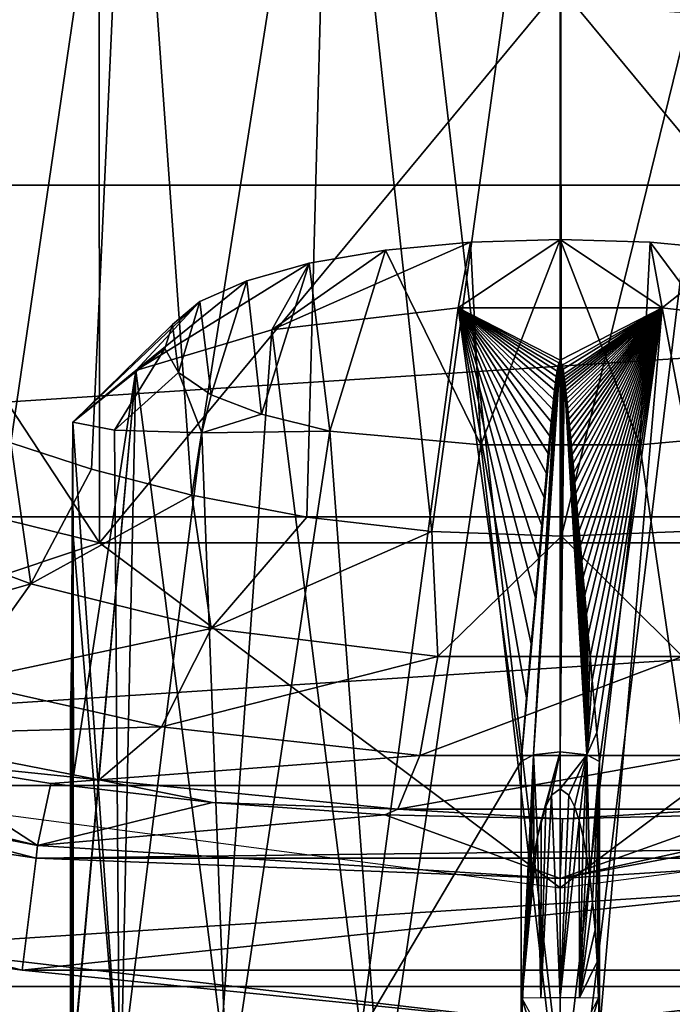
# Model space of a CAD drawing. Units: millimetres. Extents: x -69 to 69, y -86 to 69.
# Drawn here: x -3 to 1, y -23 to -17 of the extents above; entities that cross this region are included whole.
import ezdxf

# ---------------------------------------------------------------- set-up
doc = ezdxf.new("R2010")
doc.units = ezdxf.units.MM
doc.header["$LTSCALE"] = 198.929398
for name, color, linetype in [('111', 7, 'CONTINUOUS'), ('126', 7, 'CONTINUOUS'), ('143', 7, 'CONTINUOUS'), ('183', 7, 'CONTINUOUS'), ('186', 7, 'CONTINUOUS'), ('187', 7, 'CONTINUOUS'), ('188', 7, 'CONTINUOUS'), ('189', 7, 'CONTINUOUS'), ('190', 7, 'CONTINUOUS'), ('191', 7, 'CONTINUOUS'), ('38', 7, 'CONTINUOUS'), ('41', 7, 'CONTINUOUS'), ('42', 7, 'CONTINUOUS'), ('43', 7, 'CONTINUOUS'), ('47', 7, 'CONTINUOUS'), ('65', 7, 'CONTINUOUS'), ('91', 7, 'CONTINUOUS'), ('97', 7, 'CONTINUOUS')]:
    doc.layers.add(name, color=color, linetype=linetype)

msp = doc.modelspace()

# ---------------------------------------------------------------- linework, layer by layer
at = {"layer": '111', "color": 253, "linetype": 'Continuous', "true_color": 0xa7a7a7}
for points in [[(-1.2165, -15.173, 127.1882), (0, -15.132, 126.97), (-0.6819, -20.0806, 127.0371), (-1.2165, -15.173, 127.1882)], [(-0.6819, -20.0806, 127.0371), (0, -15.132, 126.97), (0.0077, -20.1067, 126.97), (-0.6819, -20.0806, 127.0371)], [(0, -15.132, 126.97), (1.2165, -15.173, 127.1882), (0.0077, -20.1067, 126.97), (0, -15.132, 126.97)], [(-2.2837, -15.2914, 127.8177), (-1.2165, -15.173, 127.1882), (-1.9561, -19.889, 127.5677), (-2.2837, -15.2914, 127.8177)], [(-1.9561, -19.889, 127.5677), (-1.2165, -15.173, 127.1882), (-1.3449, -20.0046, 127.2387), (-1.9561, -19.889, 127.5677)], [(-1.3449, -20.0046, 127.2387), (-1.2165, -15.173, 127.1882), (-0.6819, -20.0806, 127.0371), (-1.3449, -20.0046, 127.2387)], [(0.0077, -20.1067, 126.97), (1.2165, -15.173, 127.1882), (0.6943, -20.0796, 127.0396), (0.0077, -20.1067, 126.97)], [(-2.9249, -15.2639, 128.5478), (-2.2837, -15.2914, 127.8177), (-2.9166, -19.6104, 128.5353), (-2.9249, -15.2639, 128.5478)], [(-2.9166, -19.6104, 128.5353), (-2.2837, -15.2914, 127.8177), (-2.4876, -19.7507, 128.0079), (-2.9166, -19.6104, 128.5353)], [(-2.4876, -19.7507, 128.0079), (-2.2837, -15.2914, 127.8177), (-1.9561, -19.889, 127.5677), (-2.4876, -19.7507, 128.0079)]]:
    msp.add_3dface(points, dxfattribs=at)
at = {"layer": '126', "color": 253, "linetype": 'Continuous', "true_color": 0xa7a7a7}
for points in [[(-5.5024, -21.2217, 113.3952), (-2.7738, -21.7472, 113.3952), (-8.1683, -20.4175, 112.9299), (-5.5024, -21.2217, 113.3952)], [(-2.7738, -21.7472, 113.3952), (-2.7823, -21.8141, 112.9299), (-8.1683, -20.4175, 112.9299), (-2.7738, -21.7472, 113.3952)], [(-2.7738, -21.7472, 113.3952), (-0.0003, -21.9234, 113.3952), (-2.7823, -21.8141, 112.9299), (-2.7738, -21.7472, 113.3952)], [(-0.0003, -21.9234, 113.3952), (2.7733, -21.7473, 113.3952), (-2.7823, -21.8141, 112.9299), (-0.0003, -21.9234, 113.3952)], [(2.7733, -21.7473, 113.3952), (2.7818, -21.8142, 112.9299), (-2.7823, -21.8141, 112.9299), (2.7733, -21.7473, 113.3952)]]:
    msp.add_3dface(points, dxfattribs=at)
at = {"layer": '143', "color": 253, "linetype": 'Continuous', "true_color": 0xa7a7a7}
for points in [[(-2.9166, -19.6104, 128.5353), (-2.8097, -20.3585, 128.1343), (-3.4252, -20.1307, 129.1996), (-2.9166, -19.6104, 128.5353)], [(-2.9166, -19.6104, 128.5353), (-2.4876, -19.7507, 128.0079), (-2.8097, -20.3585, 128.1343), (-2.9166, -19.6104, 128.5353)], [(-2.4876, -19.7507, 128.0079), (-1.9561, -19.889, 127.5677), (-2.8097, -20.3585, 128.1343), (-2.4876, -19.7507, 128.0079)], [(-1.9561, -19.889, 127.5677), (-1.8531, -20.5951, 127.3216), (-2.8097, -20.3585, 128.1343), (-1.9561, -19.889, 127.5677)], [(-1.9561, -19.889, 127.5677), (-1.3449, -20.0046, 127.2387), (-1.8531, -20.5951, 127.3216), (-1.9561, -19.889, 127.5677)], [(-1.3449, -20.0046, 127.2387), (-0.6819, -20.0806, 127.0371), (-1.8531, -20.5951, 127.3216), (-1.3449, -20.0046, 127.2387)], [(-0.6819, -20.0806, 127.0371), (-0.6488, -20.7451, 126.8755), (-1.8531, -20.5951, 127.3216), (-0.6819, -20.0806, 127.0371)], [(-0.6819, -20.0806, 127.0371), (0.0077, -20.1067, 126.97), (-0.6488, -20.7451, 126.8755), (-0.6819, -20.0806, 127.0371)], [(0.0077, -20.1067, 126.97), (0.6489, -20.7451, 126.8755), (-0.6488, -20.7451, 126.8755), (0.0077, -20.1067, 126.97)], [(0.0077, -20.1067, 126.97), (0.6943, -20.0796, 127.0396), (0.6489, -20.7451, 126.8755), (0.0077, -20.1067, 126.97)], [(-2.8097, -20.3585, 128.1343), (-3.845, -20.6536, 129.0975), (-3.4252, -20.1307, 129.1996), (-2.8097, -20.3585, 128.1343)], [(-3.1816, -20.8792, 127.9094), (-3.845, -20.6536, 129.0975), (-2.8097, -20.3585, 128.1343), (-3.1816, -20.8792, 127.9094)], [(-1.8531, -20.5951, 127.3216), (-3.1816, -20.8792, 127.9094), (-2.8097, -20.3585, 128.1343), (-1.8531, -20.5951, 127.3216)], [(-2.1168, -21.1176, 126.9787), (-3.1816, -20.8792, 127.9094), (-1.8531, -20.5951, 127.3216), (-2.1168, -21.1176, 126.9787)], [(-0.6488, -20.7451, 126.8755), (-2.1168, -21.1176, 126.9787), (-1.8531, -20.5951, 127.3216), (-0.6488, -20.7451, 126.8755)], [(-0.7452, -21.2708, 126.4578), (-2.1168, -21.1176, 126.9787), (-0.6488, -20.7451, 126.8755), (-0.7452, -21.2708, 126.4578)], [(0.7453, -21.2708, 126.4578), (-0.7452, -21.2708, 126.4578), (0.6489, -20.7451, 126.8755), (0.7453, -21.2708, 126.4578)], [(0.6489, -20.7451, 126.8755), (-0.7452, -21.2708, 126.4578), (-0.6488, -20.7451, 126.8755), (0.6489, -20.7451, 126.8755)], [(-2.1168, -21.1176, 126.9787), (-3.672, -21.1601, 127.5341), (-3.1816, -20.8792, 127.9094), (-2.1168, -21.1176, 126.9787)], [(-2.4473, -21.3994, 126.4577), (-3.672, -21.1601, 127.5341), (-2.1168, -21.1176, 126.9787), (-2.4473, -21.3994, 126.4577)], [(-2.4473, -21.3994, 126.4577), (-3.475, -21.2934, 126.696), (-3.672, -21.1601, 127.5341), (-2.4473, -21.3994, 126.4577)], [(-0.7452, -21.2708, 126.4578), (-2.4473, -21.3994, 126.4577), (-2.1168, -21.1176, 126.9787), (-0.7452, -21.2708, 126.4578)], [(-2.7031, -21.4185, 126.1883), (-3.475, -21.2934, 126.696), (-2.4473, -21.3994, 126.4577), (-2.7031, -21.4185, 126.1883)], [(-0.8625, -21.5544, 125.8528), (-2.4473, -21.3994, 126.4577), (-0.7452, -21.2708, 126.4578), (-0.8625, -21.5544, 125.8528)], [(0.8625, -21.5543, 125.8528), (-0.8625, -21.5544, 125.8528), (0.7453, -21.2708, 126.4578), (0.8625, -21.5543, 125.8528)], [(0.7453, -21.2708, 126.4578), (-0.8625, -21.5544, 125.8528), (-0.7452, -21.2708, 126.4578), (0.7453, -21.2708, 126.4578)], [(-1.845, -21.5193, 125.8133), (-2.7031, -21.4185, 126.1883), (-2.4473, -21.3994, 126.4577), (-1.845, -21.5193, 125.8133)], [(-0.8625, -21.5544, 125.8528), (-1.845, -21.5193, 125.8133), (-2.4473, -21.3994, 126.4577), (-0.8625, -21.5544, 125.8528)], [(-0.9308, -21.5841, 125.5849), (-1.845, -21.5193, 125.8133), (-0.8625, -21.5544, 125.8528), (-0.9308, -21.5841, 125.5849)], [(0.0123, -21.6062, 125.5093), (-0.9308, -21.5841, 125.5849), (-0.8625, -21.5544, 125.8528), (0.0123, -21.6062, 125.5093)], [(0.8625, -21.5543, 125.8528), (0.0123, -21.6062, 125.5093), (-0.8625, -21.5544, 125.8528), (0.8625, -21.5543, 125.8528)], [(0.9515, -21.5831, 125.5883), (0.0123, -21.6062, 125.5093), (0.8625, -21.5543, 125.8528), (0.9515, -21.5831, 125.5883)]]:
    msp.add_3dface(points, dxfattribs=at)
at = {"layer": '183', "color": 253, "linetype": 'Continuous', "true_color": 0xa7a7a7}
for points in [[(-8.387, -20.9758, 110.6924), (-2.8562, -22.4091, 110.6924), (-5.2316, -22.0864, 110.532), (-8.387, -20.9758, 110.6924)], [(0, -22.6976, 110.532), (-2.894, -22.6964, 110.47), (-5.2316, -22.0864, 110.532), (0, -22.6976, 110.532)], [(-2.8562, -22.4091, 110.6924), (0, -22.6976, 110.532), (-5.2316, -22.0864, 110.532), (-2.8562, -22.4091, 110.6924)], [(5.2316, -22.0864, 110.532), (2.8931, -22.6965, 110.47), (0, -22.6976, 110.532), (5.2316, -22.0864, 110.532)], [(2.8559, -22.4092, 110.6924), (5.2316, -22.0864, 110.532), (0, -22.6976, 110.532), (2.8559, -22.4092, 110.6924)], [(-2.8562, -22.4091, 110.6924), (2.8559, -22.4092, 110.6924), (0, -22.6976, 110.532), (-2.8562, -22.4091, 110.6924)]]:
    msp.add_3dface(points, dxfattribs=at)
at = {"layer": '186', "color": 252, "linetype": 'Continuous', "true_color": 0x989898}
for points in [[(-0.0081, -19.1866, 119.5007), (0, -19.1721, 119.5047), (-0.1415, -21.266, 118.791), (-0.0081, -19.1866, 119.5007)], [(-0.1415, -21.266, 118.791), (0, -19.1721, 119.5047), (0, -21.2513, 118.7378), (-0.1415, -21.266, 118.791)], [(0, -19.1721, 119.5047), (0.0109, -19.1977, 119.4976), (0, -21.2513, 118.7378), (0, -19.1721, 119.5047)], [(-0.0127, -19.2065, 119.4952), (-0.0081, -19.1866, 119.5007), (-0.1415, -21.266, 118.791), (-0.0127, -19.2065, 119.4952)], [(-0.0168, -19.2303, 119.4886), (-0.0127, -19.2065, 119.4952), (-0.1415, -21.266, 118.791), (-0.0168, -19.2303, 119.4886)], [(0.0109, -19.1977, 119.4976), (0.0152, -19.2203, 119.4914), (0, -21.2513, 118.7378), (0.0109, -19.1977, 119.4976)], [(0.0152, -19.2203, 119.4914), (0.0192, -19.2466, 119.4841), (0, -21.2513, 118.7378), (0.0152, -19.2203, 119.4914)], [(-0.0209, -19.2586, 119.4808), (-0.0168, -19.2303, 119.4886), (-0.1415, -21.266, 118.791), (-0.0209, -19.2586, 119.4808)], [(-0.0252, -19.2921, 119.4716), (-0.0209, -19.2586, 119.4808), (-0.1415, -21.266, 118.791), (-0.0252, -19.2921, 119.4716)], [(0.0192, -19.2466, 119.4841), (0.0213, -19.2613, 119.4801), (0, -21.2513, 118.7378), (0.0192, -19.2466, 119.4841)], [(0, -21.2513, 118.7378), (0.0213, -19.2613, 119.4801), (0.1415, -21.266, 118.791), (0, -21.2513, 118.7378)], [(0.0213, -19.2613, 119.4801), (0.0233, -19.2771, 119.4757), (0.1415, -21.266, 118.791), (0.0213, -19.2613, 119.4801)], [(0.0233, -19.2771, 119.4757), (0.0255, -19.294, 119.471), (0.1415, -21.266, 118.791), (0.0233, -19.2771, 119.4757)], [(-0.0299, -19.3316, 119.4606), (-0.0252, -19.2921, 119.4716), (-0.208, -21.3025, 118.9225), (-0.0299, -19.3316, 119.4606)], [(-0.208, -21.3025, 118.9225), (-0.0252, -19.2921, 119.4716), (-0.1415, -21.266, 118.791), (-0.208, -21.3025, 118.9225)], [(-0.035, -19.3784, 119.4477), (-0.0299, -19.3316, 119.4606), (-0.208, -21.3025, 118.9225), (-0.035, -19.3784, 119.4477)], [(0.0255, -19.294, 119.471), (0.0277, -19.3123, 119.466), (0.1415, -21.266, 118.791), (0.0255, -19.294, 119.471)], [(0.0277, -19.3123, 119.466), (0.0299, -19.3319, 119.4606), (0.1415, -21.266, 118.791), (0.0277, -19.3123, 119.466)], [(0.0299, -19.3319, 119.4606), (0.0323, -19.353, 119.4547), (0.1415, -21.266, 118.791), (0.0299, -19.3319, 119.4606)], [(-0.0408, -19.4336, 119.4325), (-0.035, -19.3784, 119.4477), (-0.208, -21.3025, 118.9225), (-0.0408, -19.4336, 119.4325)], [(0.0323, -19.353, 119.4547), (0.0347, -19.3756, 119.4485), (0.1415, -21.266, 118.791), (0.0323, -19.353, 119.4547)], [(0.0347, -19.3756, 119.4485), (0.0373, -19.4, 119.4418), (0.1415, -21.266, 118.791), (0.0347, -19.3756, 119.4485)], [(-0.0473, -19.4989, 119.4145), (-0.0408, -19.4336, 119.4325), (-0.208, -21.3025, 118.9225), (-0.0473, -19.4989, 119.4145)], [(0.0373, -19.4, 119.4418), (0.04, -19.4261, 119.4346), (0.1415, -21.266, 118.791), (0.0373, -19.4, 119.4418)], [(0.04, -19.4261, 119.4346), (0.0429, -19.4543, 119.4268), (0.1415, -21.266, 118.791), (0.04, -19.4261, 119.4346)], [(0.0429, -19.4543, 119.4268), (0.0459, -19.4845, 119.4185), (0.1415, -21.266, 118.791), (0.0429, -19.4543, 119.4268)], [(0.0459, -19.4845, 119.4185), (0.0491, -19.5169, 119.4096), (0.1415, -21.266, 118.791), (0.0459, -19.4845, 119.4185)], [(-0.0548, -19.5758, 119.3933), (-0.0473, -19.4989, 119.4145), (-0.208, -21.3025, 118.9225), (-0.0548, -19.5758, 119.3933)], [(0.0491, -19.5169, 119.4096), (0.0525, -19.5517, 119.4), (0.1415, -21.266, 118.791), (0.0491, -19.5169, 119.4096)], [(-0.0633, -19.6667, 119.3683), (-0.0548, -19.5758, 119.3933), (-0.208, -21.3025, 118.9225), (-0.0633, -19.6667, 119.3683)], [(0.0525, -19.5517, 119.4), (0.056, -19.5892, 119.3897), (0.1415, -21.266, 118.791), (0.0525, -19.5517, 119.4)], [(0.056, -19.5892, 119.3897), (0.0598, -19.6294, 119.3786), (0.1415, -21.266, 118.791), (0.056, -19.5892, 119.3897)], [(0.0598, -19.6294, 119.3786), (0.0639, -19.6725, 119.3667), (0.1415, -21.266, 118.791), (0.0598, -19.6294, 119.3786)], [(-0.0732, -19.7739, 119.3389), (-0.0633, -19.6667, 119.3683), (-0.208, -21.3025, 118.9225), (-0.0732, -19.7739, 119.3389)], [(0.0639, -19.6725, 119.3667), (0.0682, -19.7189, 119.354), (0.1415, -21.266, 118.791), (0.0639, -19.6725, 119.3667)], [(0.0682, -19.7189, 119.354), (0.0727, -19.7687, 119.3403), (0.1415, -21.266, 118.791), (0.0682, -19.7189, 119.354)], [(-0.0847, -19.9003, 119.3042), (-0.0732, -19.7739, 119.3389), (-0.208, -21.3025, 118.9225), (-0.0847, -19.9003, 119.3042)], [(0.0727, -19.7687, 119.3403), (0.0776, -19.8221, 119.3256), (0.1415, -21.266, 118.791), (0.0727, -19.7687, 119.3403)], [(0.0776, -19.8221, 119.3256), (0.0828, -19.8795, 119.3099), (0.1415, -21.266, 118.791), (0.0776, -19.8221, 119.3256)], [(-0.0981, -20.0494, 119.2633), (-0.0847, -19.9003, 119.3042), (-0.208, -21.3025, 118.9225), (-0.0981, -20.0494, 119.2633)], [(0.0828, -19.8795, 119.3099), (0.0884, -19.9411, 119.293), (0.1415, -21.266, 118.791), (0.0828, -19.8795, 119.3099)], [(0.0884, -19.9411, 119.293), (0.0943, -20.0073, 119.2748), (0.1415, -21.266, 118.791), (0.0884, -19.9411, 119.293)], [(0.0943, -20.0073, 119.2748), (0.1007, -20.0783, 119.2554), (0.1415, -21.266, 118.791), (0.0943, -20.0073, 119.2748)], [(-0.1137, -20.2252, 119.2152), (-0.0981, -20.0494, 119.2633), (-0.208, -21.3025, 118.9225), (-0.1137, -20.2252, 119.2152)], [(0.1007, -20.0783, 119.2554), (0.1075, -20.1546, 119.2345), (0.1415, -21.266, 118.791), (0.1007, -20.0783, 119.2554)], [(0.1075, -20.1546, 119.2345), (0.1147, -20.2364, 119.2122), (0.1415, -21.266, 118.791), (0.1075, -20.1546, 119.2345)], [(-0.132, -20.4323, 119.1587), (-0.1137, -20.2252, 119.2152), (-0.208, -21.3025, 118.9225), (-0.132, -20.4323, 119.1587)], [(0.1147, -20.2364, 119.2122), (0.1225, -20.3242, 119.1882), (0.1415, -21.266, 118.791), (0.1147, -20.2364, 119.2122)], [(0.1225, -20.3242, 119.1882), (0.1308, -20.4185, 119.1624), (0.1415, -21.266, 118.791), (0.1225, -20.3242, 119.1882)], [(0.1308, -20.4185, 119.1624), (0.1397, -20.5197, 119.1349), (0.1415, -21.266, 118.791), (0.1308, -20.4185, 119.1624)], [(-0.1534, -20.6764, 119.0922), (-0.132, -20.4323, 119.1587), (-0.208, -21.3025, 118.9225), (-0.1534, -20.6764, 119.0922)], [(0.1397, -20.5197, 119.1349), (0.1492, -20.6283, 119.1053), (0.1415, -21.266, 118.791), (0.1397, -20.5197, 119.1349)], [(0.1492, -20.6283, 119.1053), (0.1594, -20.7448, 119.0736), (0.1415, -21.266, 118.791), (0.1492, -20.6283, 119.1053)], [(-0.1786, -20.9639, 119.0142), (-0.1534, -20.6764, 119.0922), (-0.208, -21.3025, 118.9225), (-0.1786, -20.9639, 119.0142)], [(0.1594, -20.7448, 119.0736), (0.1704, -20.8699, 119.0396), (0.1415, -21.266, 118.791), (0.1594, -20.7448, 119.0736)], [(0.1704, -20.8699, 119.0396), (0.1821, -21.0041, 119.0033), (0.1415, -21.266, 118.791), (0.1704, -20.8699, 119.0396)], [(0.1821, -21.0041, 119.0033), (0.1946, -21.1481, 118.9643), (0.1415, -21.266, 118.791), (0.1821, -21.0041, 119.0033)], [(0.1946, -21.1481, 118.9643), (0.208, -21.3025, 118.9225), (0.1415, -21.266, 118.791), (0.1946, -21.1481, 118.9643)]]:
    msp.add_3dface(points, dxfattribs=at)
at = {"layer": '187', "color": 252, "linetype": 'Continuous', "true_color": 0x989898}
for points in [[(-0.208, -21.3025, 118.9225), (-0.1415, -21.266, 118.791), (-0.208, -22.7346, 118.5254), (-0.208, -21.3025, 118.9225)], [(-0.208, -22.7346, 118.5254), (-0.1415, -21.266, 118.791), (-0.2038, -22.5575, 118.5455), (-0.208, -22.7346, 118.5254)], [(-0.2038, -22.5575, 118.5455), (-0.1415, -21.266, 118.791), (-0.1957, -22.3646, 118.5703), (-0.2038, -22.5575, 118.5455)], [(-0.1957, -22.3646, 118.5703), (-0.1415, -21.266, 118.791), (-0.1847, -22.1952, 118.5918), (-0.1957, -22.3646, 118.5703)], [(-0.1847, -22.1952, 118.5918), (-0.1415, -21.266, 118.791), (-0.1716, -22.0464, 118.6105), (-0.1847, -22.1952, 118.5918)], [(-0.1716, -22.0464, 118.6105), (-0.1415, -21.266, 118.791), (-0.1565, -21.916, 118.6267), (-0.1716, -22.0464, 118.6105)], [(-0.1565, -21.916, 118.6267), (-0.1415, -21.266, 118.791), (-0.1397, -21.8017, 118.6408), (-0.1565, -21.916, 118.6267)], [(-0.1415, -21.266, 118.791), (0, -21.2513, 118.7378), (-0.1211, -21.7019, 118.653), (-0.1415, -21.266, 118.791)], [(-0.1397, -21.8017, 118.6408), (-0.1415, -21.266, 118.791), (-0.1211, -21.7019, 118.653), (-0.1397, -21.8017, 118.6408)], [(-0.1211, -21.7019, 118.653), (0, -21.2513, 118.7378), (-0.1003, -21.6153, 118.6635), (-0.1211, -21.7019, 118.653)], [(-0.1003, -21.6153, 118.6635), (0, -21.2513, 118.7378), (-0.0764, -21.541, 118.6724), (-0.1003, -21.6153, 118.6635)], [(-0.0764, -21.541, 118.6724), (0, -21.2513, 118.7378), (-0.0464, -21.4797, 118.6798), (-0.0764, -21.541, 118.6724)], [(-0.0464, -21.4797, 118.6798), (0, -21.2513, 118.7378), (0.0001, -21.4469, 118.6837), (-0.0464, -21.4797, 118.6798)], [(0, -21.2513, 118.7378), (0.1415, -21.266, 118.791), (0.0001, -21.4469, 118.6837), (0, -21.2513, 118.7378)], [(0.0001, -21.4469, 118.6837), (0.1415, -21.266, 118.791), (0.0465, -21.4799, 118.6798), (0.0001, -21.4469, 118.6837)], [(0.0465, -21.4799, 118.6798), (0.1415, -21.266, 118.791), (0.0764, -21.5412, 118.6724), (0.0465, -21.4799, 118.6798)], [(0.0764, -21.5412, 118.6724), (0.1415, -21.266, 118.791), (0.1004, -21.6155, 118.6634), (0.0764, -21.5412, 118.6724)], [(0.1004, -21.6155, 118.6634), (0.1415, -21.266, 118.791), (0.1211, -21.7021, 118.6529), (0.1004, -21.6155, 118.6634)], [(0.1211, -21.7021, 118.6529), (0.1415, -21.266, 118.791), (0.1397, -21.8018, 118.6408), (0.1211, -21.7021, 118.6529)], [(0.1397, -21.8018, 118.6408), (0.1415, -21.266, 118.791), (0.1565, -21.916, 118.6267), (0.1397, -21.8018, 118.6408)], [(0.1415, -21.266, 118.791), (0.208, -21.3025, 118.9225), (0.1565, -21.916, 118.6267), (0.1415, -21.266, 118.791)], [(0.1565, -21.916, 118.6267), (0.208, -21.3025, 118.9225), (0.1716, -22.0465, 118.6105), (0.1565, -21.916, 118.6267)], [(0.1716, -22.0465, 118.6105), (0.208, -21.3025, 118.9225), (0.1847, -22.1952, 118.5918), (0.1716, -22.0465, 118.6105)], [(0.1847, -22.1952, 118.5918), (0.208, -21.3025, 118.9225), (0.1957, -22.3646, 118.5703), (0.1847, -22.1952, 118.5918)], [(0.1957, -22.3646, 118.5703), (0.208, -21.3025, 118.9225), (0.2038, -22.5575, 118.5455), (0.1957, -22.3646, 118.5703)], [(0.2038, -22.5575, 118.5455), (0.208, -21.3025, 118.9225), (0.208, -22.7346, 118.5254), (0.2038, -22.5575, 118.5455)], [(-0.1548, -22.7189, 118.4021), (-0.208, -22.7346, 118.5254), (-0.2038, -22.5575, 118.5455), (-0.1548, -22.7189, 118.4021)], [(-0.1502, -22.6544, 118.4149), (-0.1548, -22.7189, 118.4021), (-0.2038, -22.5575, 118.5455), (-0.1502, -22.6544, 118.4149)], [(0.1549, -22.6495, 118.4214), (0.2038, -22.5575, 118.5455), (0.1548, -22.7189, 118.4021), (0.1549, -22.6495, 118.4214)], [(0.1548, -22.7189, 118.4021), (0.2038, -22.5575, 118.5455), (0.208, -22.7346, 118.5254), (0.1548, -22.7189, 118.4021)]]:
    msp.add_3dface(points, dxfattribs=at)
at = {"layer": '188', "color": 252, "linetype": 'Continuous', "true_color": 0x989898}
for points in [[(-1.5298, -19.0115, 120.0657), (-0.5412, -18.8937, 119.641), (-1.0585, -22.7388, 118.7493), (-1.5298, -19.0115, 120.0657)], [(-0.5412, -18.8937, 119.641), (-0.208, -21.3025, 118.9225), (-1.0585, -22.7388, 118.7493), (-0.5412, -18.8937, 119.641)], [(0, -19.1721, 119.5047), (-0.0081, -19.1866, 119.5007), (-0.5412, -18.8937, 119.641), (0, -19.1721, 119.5047)], [(0.5412, -18.8937, 119.641), (0, -19.1721, 119.5047), (-0.5412, -18.8937, 119.641), (0.5412, -18.8937, 119.641)], [(-0.0081, -19.1866, 119.5007), (-0.0127, -19.2065, 119.4952), (-0.5412, -18.8937, 119.641), (-0.0081, -19.1866, 119.5007)], [(-0.0127, -19.2065, 119.4952), (-0.0168, -19.2303, 119.4886), (-0.5412, -18.8937, 119.641), (-0.0127, -19.2065, 119.4952)], [(-0.0168, -19.2303, 119.4886), (-0.0209, -19.2586, 119.4808), (-0.5412, -18.8937, 119.641), (-0.0168, -19.2303, 119.4886)], [(-0.0209, -19.2586, 119.4808), (-0.0252, -19.2921, 119.4716), (-0.5412, -18.8937, 119.641), (-0.0209, -19.2586, 119.4808)], [(-0.0252, -19.2921, 119.4716), (-0.0299, -19.3316, 119.4606), (-0.5412, -18.8937, 119.641), (-0.0252, -19.2921, 119.4716)], [(-0.0299, -19.3316, 119.4606), (-0.035, -19.3784, 119.4477), (-0.5412, -18.8937, 119.641), (-0.0299, -19.3316, 119.4606)], [(-0.035, -19.3784, 119.4477), (-0.0408, -19.4336, 119.4325), (-0.5412, -18.8937, 119.641), (-0.035, -19.3784, 119.4477)], [(-0.0408, -19.4336, 119.4325), (-0.0473, -19.4989, 119.4145), (-0.5412, -18.8937, 119.641), (-0.0408, -19.4336, 119.4325)], [(-0.0473, -19.4989, 119.4145), (-0.0548, -19.5758, 119.3933), (-0.5412, -18.8937, 119.641), (-0.0473, -19.4989, 119.4145)], [(-0.0548, -19.5758, 119.3933), (-0.0633, -19.6667, 119.3683), (-0.5412, -18.8937, 119.641), (-0.0548, -19.5758, 119.3933)], [(-0.0633, -19.6667, 119.3683), (-0.0732, -19.7739, 119.3389), (-0.5412, -18.8937, 119.641), (-0.0633, -19.6667, 119.3683)], [(-0.0732, -19.7739, 119.3389), (-0.0847, -19.9003, 119.3042), (-0.5412, -18.8937, 119.641), (-0.0732, -19.7739, 119.3389)], [(-0.0847, -19.9003, 119.3042), (-0.0981, -20.0494, 119.2633), (-0.5412, -18.8937, 119.641), (-0.0847, -19.9003, 119.3042)], [(-0.0981, -20.0494, 119.2633), (-0.1137, -20.2252, 119.2152), (-0.5412, -18.8937, 119.641), (-0.0981, -20.0494, 119.2633)], [(-0.1137, -20.2252, 119.2152), (-0.132, -20.4323, 119.1587), (-0.5412, -18.8937, 119.641), (-0.1137, -20.2252, 119.2152)], [(-0.132, -20.4323, 119.1587), (-0.1534, -20.6764, 119.0922), (-0.5412, -18.8937, 119.641), (-0.132, -20.4323, 119.1587)], [(-0.1534, -20.6764, 119.0922), (-0.1786, -20.9639, 119.0142), (-0.5412, -18.8937, 119.641), (-0.1534, -20.6764, 119.0922)], [(-0.1786, -20.9639, 119.0142), (-0.208, -21.3025, 118.9225), (-0.5412, -18.8937, 119.641), (-0.1786, -20.9639, 119.0142)], [(0.0109, -19.1977, 119.4976), (0, -19.1721, 119.5047), (0.5412, -18.8937, 119.641), (0.0109, -19.1977, 119.4976)], [(0.0152, -19.2203, 119.4914), (0.0109, -19.1977, 119.4976), (0.5412, -18.8937, 119.641), (0.0152, -19.2203, 119.4914)], [(0.0192, -19.2466, 119.4841), (0.0152, -19.2203, 119.4914), (0.5412, -18.8937, 119.641), (0.0192, -19.2466, 119.4841)], [(0.0213, -19.2613, 119.4801), (0.0192, -19.2466, 119.4841), (0.5412, -18.8937, 119.641), (0.0213, -19.2613, 119.4801)], [(0.0233, -19.2771, 119.4757), (0.0213, -19.2613, 119.4801), (0.5412, -18.8937, 119.641), (0.0233, -19.2771, 119.4757)], [(0.0255, -19.294, 119.471), (0.0233, -19.2771, 119.4757), (0.5412, -18.8937, 119.641), (0.0255, -19.294, 119.471)], [(0.0277, -19.3123, 119.466), (0.0255, -19.294, 119.471), (0.5412, -18.8937, 119.641), (0.0277, -19.3123, 119.466)], [(0.0299, -19.3319, 119.4606), (0.0277, -19.3123, 119.466), (0.5412, -18.8937, 119.641), (0.0299, -19.3319, 119.4606)], [(0.0323, -19.353, 119.4547), (0.0299, -19.3319, 119.4606), (0.5412, -18.8937, 119.641), (0.0323, -19.353, 119.4547)], [(0.0347, -19.3756, 119.4485), (0.0323, -19.353, 119.4547), (0.5412, -18.8937, 119.641), (0.0347, -19.3756, 119.4485)], [(0.0373, -19.4, 119.4418), (0.0347, -19.3756, 119.4485), (0.5412, -18.8937, 119.641), (0.0373, -19.4, 119.4418)], [(0.04, -19.4261, 119.4346), (0.0373, -19.4, 119.4418), (0.5412, -18.8937, 119.641), (0.04, -19.4261, 119.4346)], [(0.0429, -19.4543, 119.4268), (0.04, -19.4261, 119.4346), (0.5412, -18.8937, 119.641), (0.0429, -19.4543, 119.4268)], [(0.0459, -19.4845, 119.4185), (0.0429, -19.4543, 119.4268), (0.5412, -18.8937, 119.641), (0.0459, -19.4845, 119.4185)], [(0.0491, -19.5169, 119.4096), (0.0459, -19.4845, 119.4185), (0.5412, -18.8937, 119.641), (0.0491, -19.5169, 119.4096)], [(0.0525, -19.5517, 119.4), (0.0491, -19.5169, 119.4096), (0.5412, -18.8937, 119.641), (0.0525, -19.5517, 119.4)], [(0.056, -19.5892, 119.3897), (0.0525, -19.5517, 119.4), (0.5412, -18.8937, 119.641), (0.056, -19.5892, 119.3897)], [(0.0598, -19.6294, 119.3786), (0.056, -19.5892, 119.3897), (0.5412, -18.8937, 119.641), (0.0598, -19.6294, 119.3786)], [(0.0639, -19.6725, 119.3667), (0.0598, -19.6294, 119.3786), (0.5412, -18.8937, 119.641), (0.0639, -19.6725, 119.3667)], [(0.0682, -19.7189, 119.354), (0.0639, -19.6725, 119.3667), (0.5412, -18.8937, 119.641), (0.0682, -19.7189, 119.354)], [(0.0727, -19.7687, 119.3403), (0.0682, -19.7189, 119.354), (0.5412, -18.8937, 119.641), (0.0727, -19.7687, 119.3403)], [(0.0776, -19.8221, 119.3256), (0.0727, -19.7687, 119.3403), (0.5412, -18.8937, 119.641), (0.0776, -19.8221, 119.3256)], [(0.0828, -19.8795, 119.3099), (0.0776, -19.8221, 119.3256), (0.5412, -18.8937, 119.641), (0.0828, -19.8795, 119.3099)], [(0.0884, -19.9411, 119.293), (0.0828, -19.8795, 119.3099), (0.5412, -18.8937, 119.641), (0.0884, -19.9411, 119.293)], [(0.0943, -20.0073, 119.2748), (0.0884, -19.9411, 119.293), (0.5412, -18.8937, 119.641), (0.0943, -20.0073, 119.2748)], [(0.1007, -20.0783, 119.2554), (0.0943, -20.0073, 119.2748), (0.5412, -18.8937, 119.641), (0.1007, -20.0783, 119.2554)], [(0.1075, -20.1546, 119.2345), (0.1007, -20.0783, 119.2554), (0.5412, -18.8937, 119.641), (0.1075, -20.1546, 119.2345)], [(0.1147, -20.2364, 119.2122), (0.1075, -20.1546, 119.2345), (0.5412, -18.8937, 119.641), (0.1147, -20.2364, 119.2122)], [(0.1225, -20.3242, 119.1882), (0.1147, -20.2364, 119.2122), (0.5412, -18.8937, 119.641), (0.1225, -20.3242, 119.1882)], [(0.1308, -20.4185, 119.1624), (0.1225, -20.3242, 119.1882), (0.5412, -18.8937, 119.641), (0.1308, -20.4185, 119.1624)], [(0.1397, -20.5197, 119.1349), (0.1308, -20.4185, 119.1624), (0.5412, -18.8937, 119.641), (0.1397, -20.5197, 119.1349)], [(0.1492, -20.6283, 119.1053), (0.1397, -20.5197, 119.1349), (0.5412, -18.8937, 119.641), (0.1492, -20.6283, 119.1053)], [(0.1594, -20.7448, 119.0736), (0.1492, -20.6283, 119.1053), (0.5412, -18.8937, 119.641), (0.1594, -20.7448, 119.0736)], [(0.1704, -20.8699, 119.0396), (0.1594, -20.7448, 119.0736), (0.5412, -18.8937, 119.641), (0.1704, -20.8699, 119.0396)], [(0.1821, -21.0041, 119.0033), (0.1704, -20.8699, 119.0396), (0.5412, -18.8937, 119.641), (0.1821, -21.0041, 119.0033)], [(0.1946, -21.1481, 118.9643), (0.1821, -21.0041, 119.0033), (0.5412, -18.8937, 119.641), (0.1946, -21.1481, 118.9643)], [(0.208, -21.3025, 118.9225), (0.1946, -21.1481, 118.9643), (0.5412, -18.8937, 119.641), (0.208, -21.3025, 118.9225)], [(0.208, -22.7346, 118.5254), (0.208, -21.3025, 118.9225), (0.5412, -18.8937, 119.641), (0.208, -22.7346, 118.5254)], [(1.2707, -22.7418, 118.8589), (0.208, -22.7346, 118.5254), (0.5412, -18.8937, 119.641), (1.2707, -22.7418, 118.8589)], [(1.5298, -19.0115, 120.0657), (1.2707, -22.7418, 118.8589), (0.5412, -18.8937, 119.641), (1.5298, -19.0115, 120.0657)], [(-2.2531, -19.2265, 120.8413), (-1.5298, -19.0115, 120.0657), (-1.7975, -22.7564, 119.2594), (-2.2531, -19.2265, 120.8413)], [(-1.7975, -22.7564, 119.2594), (-1.5298, -19.0115, 120.0657), (-1.0585, -22.7388, 118.7493), (-1.7975, -22.7564, 119.2594)], [(-2.5861, -19.5015, 121.8329), (-2.2531, -19.2265, 120.8413), (-2.5841, -21.3776, 121.2933), (-2.5861, -19.5015, 121.8329)], [(-2.5841, -21.3776, 121.2933), (-2.2531, -19.2265, 120.8413), (-2.5841, -22.8599, 120.8823), (-2.5841, -21.3776, 121.2933)], [(-2.5841, -22.8599, 120.8823), (-2.2531, -19.2265, 120.8413), (-2.5841, -22.8877, 120.8745), (-2.5841, -22.8599, 120.8823)], [(-2.5841, -22.8877, 120.8745), (-2.2531, -19.2265, 120.8413), (-2.3265, -22.8014, 119.9918), (-2.5841, -22.8877, 120.8745)], [(-2.3265, -22.8014, 119.9918), (-2.2531, -19.2265, 120.8413), (-1.7975, -22.7564, 119.2594), (-2.3265, -22.8014, 119.9918)], [(-2.5898, -20.0398, 121.7234), (-2.5861, -19.5015, 121.8329), (-2.589, -20.9786, 121.4534), (-2.5898, -20.0398, 121.7234)], [(-2.589, -20.9786, 121.4534), (-2.5861, -19.5015, 121.8329), (-2.5841, -21.3776, 121.2933), (-2.589, -20.9786, 121.4534)], [(-2.5929, -20.5787, 121.6138), (-2.5898, -20.0398, 121.7234), (-2.589, -20.9786, 121.4534), (-2.5929, -20.5787, 121.6138)], [(-0.208, -21.3025, 118.9225), (-0.208, -22.7346, 118.5254), (-1.0585, -22.7388, 118.7493), (-0.208, -21.3025, 118.9225)]]:
    msp.add_3dface(points, dxfattribs=at)
at = {"layer": '189', "color": 252, "linetype": 'Continuous', "true_color": 0x989898}
for points in [[(-0.9276, -18.5886, 120.412), (-0.4221, -19.6209, 124.1342), (-0.4767, -18.5449, 120.2544), (-0.9276, -18.5886, 120.412)], [(-0.4767, -18.5449, 120.2544), (-0.4221, -19.6209, 124.1342), (0, -18.5308, 120.2036), (-0.4767, -18.5449, 120.2544)], [(-0.4221, -19.6209, 124.1342), (0.4221, -19.6209, 124.1342), (0, -18.5308, 120.2036), (-0.4221, -19.6209, 124.1342)], [(0, -18.5308, 120.2036), (0.4221, -19.6209, 124.1342), (0.4767, -18.5449, 120.2544), (0, -18.5308, 120.2036)], [(0.4221, -19.6209, 124.1342), (1.2222, -19.5478, 123.8708), (0.4767, -18.5449, 120.2544), (0.4221, -19.6209, 124.1342)], [(0.4767, -18.5449, 120.2544), (1.2222, -19.5478, 123.8708), (0.9276, -18.5886, 120.412), (0.4767, -18.5449, 120.2544)], [(-1.3319, -18.6576, 120.6607), (-1.2222, -19.5478, 123.8708), (-0.9276, -18.5886, 120.412), (-1.3319, -18.6576, 120.6607)], [(-1.2222, -19.5478, 123.8708), (-0.4221, -19.6209, 124.1342), (-0.9276, -18.5886, 120.412), (-1.2222, -19.5478, 123.8708)], [(-1.6641, -18.7501, 120.9942), (-1.5849, -19.4588, 123.5496), (-1.3319, -18.6576, 120.6607), (-1.6641, -18.7501, 120.9942)], [(-1.5849, -19.4588, 123.5496), (-1.2222, -19.5478, 123.8708), (-1.3319, -18.6576, 120.6607), (-1.5849, -19.4588, 123.5496)], [(-1.9126, -18.8597, 121.3896), (-1.8519, -19.3561, 123.1793), (-1.6641, -18.7501, 120.9942), (-1.9126, -18.8597, 121.3896)], [(-1.8519, -19.3561, 123.1793), (-1.5849, -19.4588, 123.5496), (-1.6641, -18.7501, 120.9942), (-1.8519, -19.3561, 123.1793)], [(-2.0575, -18.982, 121.8304), (-2.0264, -19.2365, 122.7483), (-1.9126, -18.8597, 121.3896), (-2.0575, -18.982, 121.8304)], [(-2.0264, -19.2365, 122.7483), (-1.8519, -19.3561, 123.1793), (-1.9126, -18.8597, 121.3896), (-2.0264, -19.2365, 122.7483)], [(-2.0989, -19.1097, 122.2911), (-2.0264, -19.2365, 122.7483), (-2.0575, -18.982, 121.8304), (-2.0989, -19.1097, 122.2911)]]:
    msp.add_3dface(points, dxfattribs=at)
at = {"layer": '190', "color": 252, "linetype": 'Continuous', "true_color": 0x989898}
for points in [[(-0.5412, -18.8937, 119.641), (-1.5298, -19.0115, 120.0657), (-0.4767, -18.5449, 120.2544), (-0.5412, -18.8937, 119.641)], [(-1.5298, -19.0115, 120.0657), (-0.9276, -18.5886, 120.412), (-0.4767, -18.5449, 120.2544), (-1.5298, -19.0115, 120.0657)], [(0.5412, -18.8937, 119.641), (-0.5412, -18.8937, 119.641), (0, -18.5308, 120.2036), (0.5412, -18.8937, 119.641)], [(-0.5412, -18.8937, 119.641), (-0.4767, -18.5449, 120.2544), (0, -18.5308, 120.2036), (-0.5412, -18.8937, 119.641)], [(0.5412, -18.8937, 119.641), (0, -18.5308, 120.2036), (0.4767, -18.5449, 120.2544), (0.5412, -18.8937, 119.641)], [(0.5412, -18.8937, 119.641), (0.4767, -18.5449, 120.2544), (0.9276, -18.5886, 120.412), (0.5412, -18.8937, 119.641)], [(-1.5298, -19.0115, 120.0657), (-1.3319, -18.6576, 120.6607), (-0.9276, -18.5886, 120.412), (-1.5298, -19.0115, 120.0657)], [(1.5298, -19.0115, 120.0657), (0.5412, -18.8937, 119.641), (0.9276, -18.5886, 120.412), (1.5298, -19.0115, 120.0657)], [(-1.5298, -19.0115, 120.0657), (-2.2531, -19.2265, 120.8413), (-1.3319, -18.6576, 120.6607), (-1.5298, -19.0115, 120.0657)], [(-2.2531, -19.2265, 120.8413), (-1.6641, -18.7501, 120.9942), (-1.3319, -18.6576, 120.6607), (-2.2531, -19.2265, 120.8413)], [(-2.2531, -19.2265, 120.8413), (-1.9126, -18.8597, 121.3896), (-1.6641, -18.7501, 120.9942), (-2.2531, -19.2265, 120.8413)], [(-2.2531, -19.2265, 120.8413), (-2.5861, -19.5015, 121.8329), (-1.9126, -18.8597, 121.3896), (-2.2531, -19.2265, 120.8413)], [(-2.5861, -19.5015, 121.8329), (-2.0575, -18.982, 121.8304), (-1.9126, -18.8597, 121.3896), (-2.5861, -19.5015, 121.8329)], [(-2.5861, -19.5015, 121.8329), (-2.0989, -19.1097, 122.2911), (-2.0575, -18.982, 121.8304), (-2.5861, -19.5015, 121.8329)], [(-2.0989, -19.1097, 122.2911), (-2.5861, -19.5015, 121.8329), (-2.366, -19.5432, 122.644), (-2.0989, -19.1097, 122.2911)], [(-2.0264, -19.2365, 122.7483), (-2.0989, -19.1097, 122.2911), (-2.366, -19.5432, 122.644), (-2.0264, -19.2365, 122.7483)], [(-1.9027, -19.5568, 123.3422), (-2.0264, -19.2365, 122.7483), (-2.366, -19.5432, 122.644), (-1.9027, -19.5568, 123.3422)], [(-1.8519, -19.3561, 123.1793), (-2.0264, -19.2365, 122.7483), (-1.9027, -19.5568, 123.3422), (-1.8519, -19.3561, 123.1793)], [(-1.5849, -19.4588, 123.5496), (-1.8519, -19.3561, 123.1793), (-1.9027, -19.5568, 123.3422), (-1.5849, -19.4588, 123.5496)], [(-1.2222, -19.5478, 123.8708), (-1.5849, -19.4588, 123.5496), (-1.9027, -19.5568, 123.3422), (-1.2222, -19.5478, 123.8708)]]:
    msp.add_3dface(points, dxfattribs=at)
at = {"layer": '191', "linetype": 'Continuous'}
for points in [[(-2.5861, -19.5015, 121.8329), (-2.5898, -20.0398, 121.7234), (-2.3397, -23.0438, 122.2397), (-2.5861, -19.5015, 121.8329)], [(-2.366, -19.5432, 122.644), (-2.5861, -19.5015, 121.8329), (-2.3397, -23.0438, 122.2397), (-2.366, -19.5432, 122.644)], [(-1.9027, -19.5568, 123.3422), (-2.366, -19.5432, 122.644), (-2.3397, -23.0438, 122.2397), (-1.9027, -19.5568, 123.3422)], [(-1.7653, -23.1449, 123.0079), (-1.9027, -19.5568, 123.3422), (-2.3397, -23.0438, 122.2397), (-1.7653, -23.1449, 123.0079)], [(-1.2222, -19.5478, 123.8708), (-1.9027, -19.5568, 123.3422), (-1.7653, -23.1449, 123.0079), (-1.2222, -19.5478, 123.8708)], [(-0.9485, -23.2118, 123.5155), (-1.2222, -19.5478, 123.8708), (-1.7653, -23.1449, 123.0079), (-0.9485, -23.2118, 123.5155)], [(-0.4221, -19.6209, 124.1342), (-1.2222, -19.5478, 123.8708), (-0.9485, -23.2118, 123.5155), (-0.4221, -19.6209, 124.1342)], [(1.2222, -19.5478, 123.8708), (0.4221, -19.6209, 124.1342), (0.9485, -23.2118, 123.5155), (1.2222, -19.5478, 123.8708)], [(0, -23.2352, 123.6931), (-0.4221, -19.6209, 124.1342), (-0.9485, -23.2118, 123.5155), (0, -23.2352, 123.6931)], [(0.4221, -19.6209, 124.1342), (-0.4221, -19.6209, 124.1342), (0, -23.2352, 123.6931), (0.4221, -19.6209, 124.1342)], [(0.9485, -23.2118, 123.5155), (0.4221, -19.6209, 124.1342), (0, -23.2352, 123.6931), (0.9485, -23.2118, 123.5155)], [(-2.5898, -20.0398, 121.7234), (-2.5929, -20.5787, 121.6138), (-2.5921, -22.9222, 121.3161), (-2.5898, -20.0398, 121.7234)], [(-2.3397, -23.0438, 122.2397), (-2.5898, -20.0398, 121.7234), (-2.5921, -22.9222, 121.3161), (-2.3397, -23.0438, 122.2397)], [(-2.5921, -22.9222, 121.3161), (-2.5929, -20.5787, 121.6138), (-2.5986, -20.9778, 121.4537), (-2.5921, -22.9222, 121.3161)], [(-2.5999, -21.3776, 121.2933), (-2.5999, -22.8935, 121.0977), (-2.5986, -20.9778, 121.4537), (-2.5999, -21.3776, 121.2933)], [(-2.5999, -22.8935, 121.0977), (-2.5921, -22.9222, 121.3161), (-2.5986, -20.9778, 121.4537), (-2.5999, -22.8935, 121.0977)], [(-2.5968, -22.1224, 121.0868), (-2.5999, -22.8935, 121.0977), (-2.5999, -21.3776, 121.2933), (-2.5968, -22.1224, 121.0868)], [(-0.0464, -21.4797, 118.6798), (0.0001, -21.4469, 118.6837), (0, -22.5564, 118.5376), (-0.0464, -21.4797, 118.6798)], [(0.0001, -21.4469, 118.6837), (0.0465, -21.4799, 118.6798), (0, -22.5564, 118.5376), (0.0001, -21.4469, 118.6837)], [(-0.0764, -21.541, 118.6724), (-0.0464, -21.4797, 118.6798), (-0.102, -22.5567, 118.5396), (-0.0764, -21.541, 118.6724)], [(-0.102, -22.5567, 118.5396), (-0.0464, -21.4797, 118.6798), (0, -22.5564, 118.5376), (-0.102, -22.5567, 118.5396)], [(0.0465, -21.4799, 118.6798), (0.0764, -21.5412, 118.6724), (0, -22.5564, 118.5376), (0.0465, -21.4799, 118.6798)], [(-0.1003, -21.6153, 118.6635), (-0.0764, -21.541, 118.6724), (-0.102, -22.5567, 118.5396), (-0.1003, -21.6153, 118.6635)], [(0.0764, -21.5412, 118.6724), (0.1004, -21.6155, 118.6634), (0, -22.5564, 118.5376), (0.0764, -21.5412, 118.6724)], [(-0.1211, -21.7019, 118.653), (-0.1003, -21.6153, 118.6635), (-0.102, -22.5567, 118.5396), (-0.1211, -21.7019, 118.653)], [(0, -22.5564, 118.5376), (0.1004, -21.6155, 118.6634), (0.102, -22.5567, 118.5396), (0, -22.5564, 118.5376)], [(0.1004, -21.6155, 118.6634), (0.1211, -21.7021, 118.6529), (0.102, -22.5567, 118.5396), (0.1004, -21.6155, 118.6634)], [(-0.2038, -22.5575, 118.5455), (-0.1397, -21.8017, 118.6408), (-0.1211, -21.7019, 118.653), (-0.2038, -22.5575, 118.5455)], [(-0.2038, -22.5575, 118.5455), (-0.1211, -21.7019, 118.653), (-0.102, -22.5567, 118.5396), (-0.2038, -22.5575, 118.5455)], [(0.1211, -21.7021, 118.6529), (0.1397, -21.8018, 118.6408), (0.102, -22.5567, 118.5396), (0.1211, -21.7021, 118.6529)], [(-0.2038, -22.5575, 118.5455), (-0.1565, -21.916, 118.6267), (-0.1397, -21.8017, 118.6408), (-0.2038, -22.5575, 118.5455)], [(0.1397, -21.8018, 118.6408), (0.1565, -21.916, 118.6267), (0.102, -22.5567, 118.5396), (0.1397, -21.8018, 118.6408)], [(-0.2038, -22.5575, 118.5455), (-0.1716, -22.0464, 118.6105), (-0.1565, -21.916, 118.6267), (-0.2038, -22.5575, 118.5455)], [(0.1565, -21.916, 118.6267), (0.1716, -22.0465, 118.6105), (0.102, -22.5567, 118.5396), (0.1565, -21.916, 118.6267)], [(-0.2038, -22.5575, 118.5455), (-0.1847, -22.1952, 118.5918), (-0.1716, -22.0464, 118.6105), (-0.2038, -22.5575, 118.5455)], [(0.1716, -22.0465, 118.6105), (0.1847, -22.1952, 118.5918), (0.102, -22.5567, 118.5396), (0.1716, -22.0465, 118.6105)], [(-2.5892, -22.8649, 120.8809), (-2.5999, -22.8935, 121.0977), (-2.5968, -22.1224, 121.0868), (-2.5892, -22.8649, 120.8809)], [(-0.2038, -22.5575, 118.5455), (-0.1957, -22.3646, 118.5703), (-0.1847, -22.1952, 118.5918), (-0.2038, -22.5575, 118.5455)], [(0.1847, -22.1952, 118.5918), (0.1957, -22.3646, 118.5703), (0.102, -22.5567, 118.5396), (0.1847, -22.1952, 118.5918)], [(0.1957, -22.3646, 118.5703), (0.2038, -22.5575, 118.5455), (0.102, -22.5567, 118.5396), (0.1957, -22.3646, 118.5703)]]:
    msp.add_3dface(points, dxfattribs=at)
at = {"layer": '38', "color": 7, "linetype": 'Continuous'}
for points in [[(0, -23, 108.5), (0, 23, 108.5), (-5.2819, 22.3854, 108.5), (0, -23, 108.5)], [(5.1871, 22.4076, 108.5), (0, 23, 108.5), (5.2819, -22.3854, 108.5), (5.1871, 22.4076, 108.5)], [(5.2819, -22.3854, 108.5), (0, 23, 108.5), (0, -23, 108.5), (5.2819, -22.3854, 108.5)], [(-5.1871, -22.4076, 108.5), (0, -23, 108.5), (-5.2819, 22.3854, 108.5), (-5.1871, -22.4076, 108.5)]]:
    msp.add_3dface(points, dxfattribs=at)
at = {"layer": '41', "color": 7, "linetype": 'Continuous'}
for points in [[(-5.1871, -22.4076, 108.5), (-5.2292, -22.9108, 108.366), (0, -23.5, 108.366), (-5.1871, -22.4076, 108.5)], [(0, -23, 108.5), (-5.1871, -22.4076, 108.5), (0, -23.5, 108.366), (0, -23, 108.5)]]:
    msp.add_3dface(points, dxfattribs=at)
at = {"layer": '42', "color": 7, "linetype": 'Continuous'}
msp.add_3dface([(5.2819, -22.3854, 108.5), (0, -23, 108.5), (5.2292, -22.9108, 108.366), (5.2819, -22.3854, 108.5)], dxfattribs=at)
at = {"layer": '43', "color": 7, "linetype": 'Continuous'}
for points in [[(0, 24, 64.5), (0, -24, 64.5), (-5.7442, -23.3022, 64.5), (0, 24, 64.5)], [(0, 24, 64.5), (-5.7442, -23.3022, 64.5), (-5.7442, 23.3022, 64.5), (0, 24, 64.5)], [(0, 24, 64.5), (5.7442, 23.3022, 64.5), (0, -24, 64.5), (0, 24, 64.5)], [(5.7442, 23.3022, 64.5), (5.7442, -23.3022, 64.5), (0, -24, 64.5), (5.7442, 23.3022, 64.5)]]:
    msp.add_3dface(points, dxfattribs=at)
at = {"layer": '47', "color": 253, "linetype": 'Continuous', "true_color": 0xa7a7a7}
for points in [[(-7.1948, -18.971, 114.1322), (-2.4456, -20.1416, 114.1322), (-4.8429, -16.4935, 119.127), (-7.1948, -18.971, 114.1322)], [(-4.8429, -16.4935, 119.127), (-2.4456, -20.1416, 114.1322), (-2.4464, -17.0149, 119.127), (-4.8429, -16.4935, 119.127)], [(-2.4464, -17.0149, 119.127), (-2.4456, -20.1416, 114.1322), (0, -17.1898, 119.127), (-2.4464, -17.0149, 119.127)], [(0, -17.1898, 119.127), (2.4456, -20.1416, 114.1322), (2.4464, -17.0149, 119.127), (0, -17.1898, 119.127)], [(-2.4456, -20.1416, 114.1322), (2.4456, -20.1416, 114.1322), (0, -17.1898, 119.127), (-2.4456, -20.1416, 114.1322)], [(-7.1948, -18.971, 114.1322), (-5.687, -21.2243, 108.5), (-2.4456, -20.1416, 114.1322), (-7.1948, -18.971, 114.1322)], [(-5.687, -21.2243, 108.5), (0, -21.973, 108.5), (-2.4456, -20.1416, 114.1322), (-5.687, -21.2243, 108.5)], [(-2.4456, -20.1416, 114.1322), (0, -21.973, 108.5), (2.4456, -20.1416, 114.1322), (-2.4456, -20.1416, 114.1322)], [(0, -21.973, 108.5), (5.687, -21.2243, 108.5), (2.4456, -20.1416, 114.1322), (0, -21.973, 108.5)]]:
    msp.add_3dface(points, dxfattribs=at)
at = {"layer": '65', "color": 253, "linetype": 'Continuous', "true_color": 0xa7a7a7}
for points in [[(17.0448, -16.1776, 139.97), (-17.0447, -16.1777, 139.97), (14.8134, -18.243, 139.97), (17.0448, -16.1776, 139.97)], [(-17.0447, -16.1777, 139.97), (-14.8132, -18.2431, 139.97), (14.8134, -18.243, 139.97), (-17.0447, -16.1777, 139.97)], [(-14.8132, -18.2431, 139.97), (-12.3334, -20.0033, 139.97), (14.8134, -18.243, 139.97), (-14.8132, -18.2431, 139.97)], [(14.8134, -18.243, 139.97), (-12.3334, -20.0033, 139.97), (12.3335, -20.0032, 139.97), (14.8134, -18.243, 139.97)], [(-12.3334, -20.0033, 139.97), (-9.6467, -21.4287, 139.97), (12.3335, -20.0032, 139.97), (-12.3334, -20.0033, 139.97)], [(12.3335, -20.0032, 139.97), (-9.6467, -21.4287, 139.97), (9.6469, -21.4286, 139.97), (12.3335, -20.0032, 139.97)], [(-9.6467, -21.4287, 139.97), (-6.7986, -22.4951, 139.97), (9.6469, -21.4286, 139.97), (-9.6467, -21.4287, 139.97)], [(9.6469, -21.4286, 139.97), (-6.7986, -22.4951, 139.97), (6.7987, -22.4951, 139.97), (9.6469, -21.4286, 139.97)], [(-6.7986, -22.4951, 139.97), (-3.8367, -23.1847, 139.97), (6.7987, -22.4951, 139.97), (-6.7986, -22.4951, 139.97)], [(-3.8367, -23.1847, 139.97), (3.8367, -23.1847, 139.97), (6.7987, -22.4951, 139.97), (-3.8367, -23.1847, 139.97)]]:
    msp.add_3dface(points, dxfattribs=at)
at = {"layer": '91', "color": 253, "linetype": 'Continuous', "true_color": 0xa7a7a7}
for points in [[(-2.7738, -21.7472, 113.3952), (-5.5024, -21.2217, 113.3952), (-3.475, -21.2934, 126.696), (-2.7738, -21.7472, 113.3952)], [(-2.7031, -21.4185, 126.1883), (-2.7738, -21.7472, 113.3952), (-3.475, -21.2934, 126.696), (-2.7031, -21.4185, 126.1883)], [(-1.845, -21.5193, 125.8133), (-2.7738, -21.7472, 113.3952), (-2.7031, -21.4185, 126.1883), (-1.845, -21.5193, 125.8133)], [(2.7733, -21.7473, 113.3952), (-0.0003, -21.9234, 113.3952), (2.7079, -21.4178, 126.1908), (2.7733, -21.7473, 113.3952)], [(2.7079, -21.4178, 126.1908), (-0.0003, -21.9234, 113.3952), (1.8586, -21.518, 125.818), (2.7079, -21.4178, 126.1908)], [(-0.9308, -21.5841, 125.5849), (-2.7738, -21.7472, 113.3952), (-1.845, -21.5193, 125.8133), (-0.9308, -21.5841, 125.5849)], [(1.8586, -21.518, 125.818), (-0.0003, -21.9234, 113.3952), (0.9515, -21.5831, 125.5883), (1.8586, -21.518, 125.818)], [(-0.0003, -21.9234, 113.3952), (-2.7738, -21.7472, 113.3952), (-0.9308, -21.5841, 125.5849), (-0.0003, -21.9234, 113.3952)], [(0.0123, -21.6062, 125.5093), (-0.0003, -21.9234, 113.3952), (-0.9308, -21.5841, 125.5849), (0.0123, -21.6062, 125.5093)], [(0.9515, -21.5831, 125.5883), (-0.0003, -21.9234, 113.3952), (0.0123, -21.6062, 125.5093), (0.9515, -21.5831, 125.5883)]]:
    msp.add_3dface(points, dxfattribs=at)
at = {"layer": '97', "color": 253, "linetype": 'Continuous', "true_color": 0xa7a7a7}
for points in [[(-2.7823, -21.8141, 112.9299), (-8.387, -20.9758, 110.6924), (-8.1683, -20.4175, 112.9299), (-2.7823, -21.8141, 112.9299)], [(-2.8562, -22.4091, 110.6924), (-8.387, -20.9758, 110.6924), (-2.7823, -21.8141, 112.9299), (-2.8562, -22.4091, 110.6924)], [(2.7818, -21.8142, 112.9299), (-2.8562, -22.4091, 110.6924), (-2.7823, -21.8141, 112.9299), (2.7818, -21.8142, 112.9299)], [(2.8559, -22.4092, 110.6924), (-2.8562, -22.4091, 110.6924), (2.7818, -21.8142, 112.9299), (2.8559, -22.4092, 110.6924)]]:
    msp.add_3dface(points, dxfattribs=at)

doc.saveas('drawing.dxf')
